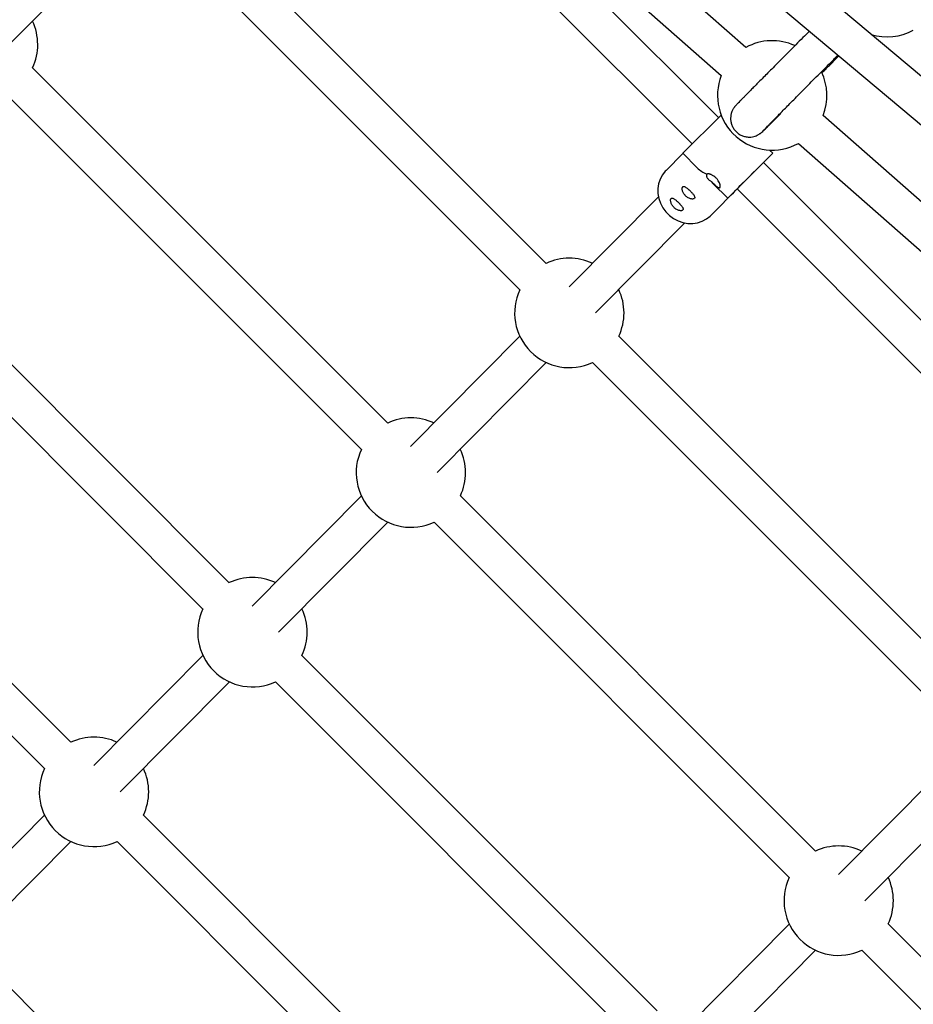
# Model space of a CAD drawing. Units: millimetres. Extents: x -5454 to 5006, y -4957 to 5516.
# Drawn here: x 703 to 1087, y 941 to 1364 of the extents above; entities that cross this region are included whole.
import ezdxf

# ---------------------------------------------------------------- set-up
doc = ezdxf.new("R2010")
doc.units = ezdxf.units.MM

msp = doc.modelspace()

# ---------------------------------------------------------------- linework, layer by layer
at = {"color": 7, "linetype": 'Continuous', "lineweight": 25}
for p, q in [((1223.65, 1227.85), (679.35, 1685.52)), ((668, 1674.16), (1212.48, 1216.34)), ((1015.07, 1352.36), (850.22, 1497.5)), ((839.65, 1485.5), (1004.49, 1340.35)), ((1003.29, 1322.2), (843.08, 1482.48)), ((827.47, 1475.46), (991.97, 1310.89)), ((929.25, 1259.59), (776.68, 1412.22)), ((698.57, 1353.6), (745.51, 1400.88)), ((765.37, 1400.91), (917.94, 1248.28)), ((861.17, 1191.02), (708.6, 1343.65)), ((697.29, 1332.34), (849.86, 1179.71)), ((1004.43, 1323.33), (987.99, 1306.88)), ((1116.83, 1262.76), (1048.23, 1323.16)), ((1037.66, 1311.15), (1106.25, 1250.76)), ((987.99, 1306.88), (994.19, 1300.69)), ((1026.6, 1306.88), (1025.19, 1308.28)), ((988.03, 1306.85), (980.78, 1299.55)), ((1177.27, 1148.16), (1022.6, 1302.89)), ((1000.17, 1294.81), (1001.09, 1293.78)), ((1000.15, 1280.31), (1011.31, 1291.55)), ((1001.09, 1293.78), (1007.29, 1287.58)), ((1011.28, 1291.57), (1169.83, 1132.97)), ((977.49, 1288.22), (939.11, 1249.56)), ((793.09, 1122.45), (640.52, 1275.08)), ((950.46, 1238.29), (988.85, 1276.95)), ((629.21, 1263.77), (781.78, 1111.14)), ((917.97, 1228.27), (871.03, 1180.99)), ((1113.06, 1075.71), (960.49, 1228.34)), ((882.39, 1169.72), (929.32, 1216.99)), ((949.18, 1217.03), (1101.75, 1064.4)), ((725.01, 1053.88), (572.45, 1206.51)), ((561.13, 1195.2), (713.7, 1042.57)), ((849.89, 1159.7), (802.95, 1112.42)), ((1044.98, 1007.14), (892.41, 1159.77)), ((814.31, 1101.15), (861.24, 1148.42)), ((881.1, 1148.46), (1033.67, 995.83)), ((976.9, 938.57), (824.34, 1091.2)), ((781.81, 1091.13), (734.87, 1043.85)), ((746.23, 1032.58), (793.17, 1079.85)), ((813.02, 1079.89), (965.59, 927.26)), ((1101.78, 1044.38), (1054.84, 997.11)), ((1066.2, 985.83), (1113.14, 1033.11)), ((713.73, 1022.56), (680.75, 989.34)), ((908.83, 870), (756.26, 1022.63)), ((692.11, 978.07), (725.09, 1011.28)), ((744.94, 1011.32), (897.51, 858.69)), ((1033.7, 975.81), (986.76, 928.54)), ((1228.8, 823.26), (1076.23, 975.89)), ((998.12, 917.26), (1045.06, 964.54)), ((1064.91, 964.57), (1217.48, 811.95)), ((849.2, 798), (684.71, 962.56))]:
    msp.add_line(p, q, dxfattribs=at)
at = {"color": 7, "linetype": 'Continuous', "lineweight": 25, "flags": 128}
for points in [[(1022.61, 1302.87), (1023.62, 1303.88), (1024.65, 1304.91), (1025.48, 1305.75), (1026.09, 1306.37), (1026.47, 1306.74), (1026.6, 1306.88), (1026.48, 1306.76), (1026.11, 1306.4), (1025.5, 1305.79), (1024.67, 1304.97), (1023.65, 1303.95), (1022.44, 1302.75), (1021.1, 1301.41), (1019.65, 1299.96), (1018.13, 1298.44), (1016.58, 1296.89), (1015.03, 1295.34), (1013.54, 1293.85), (1012.13, 1292.44), (1010.85, 1291.16), (1009.73, 1290.04), (1008.8, 1289.1), (1008.07, 1288.37), (1007.58, 1287.87), (1007.32, 1287.61), (1007.32, 1287.6), (1007.57, 1287.85), (1008.05, 1288.33), (1008.77, 1289.05), (1009.7, 1289.97), (1010.82, 1291.09), (1011.3, 1291.56)], [(1022.6, 1302.88), (1022.75, 1303.03), (1022.95, 1303.23), (1022.88, 1303.16), (1022.55, 1302.84), (1021.98, 1302.27), (1021.19, 1301.48), (1020.21, 1300.51), (1019.09, 1299.39)], [(980.78, 1299.55), (980.46, 1299.21), (979.2, 1297.59), (978.24, 1295.76), (977.6, 1293.79), (977.28, 1291.71), (977.31, 1289.59), (977.68, 1287.48), (978.38, 1285.43), (979.4, 1283.5), (980.7, 1281.73), (982.25, 1280.18), (984.02, 1278.88), (985.95, 1277.86), (988, 1277.16), (990.11, 1276.79), (992.23, 1276.76), (994.31, 1277.07), (996.29, 1277.71), (998.11, 1278.67), (999.74, 1279.92), (1000.15, 1280.31)], [(1019.09, 1299.39), (1017.87, 1298.17), (1016.62, 1296.92), (1015.38, 1295.68), (1014.2, 1294.5), (1013.15, 1293.45), (1012.26, 1292.56), (1011.58, 1291.88), (1011.13, 1291.42), (1010.94, 1291.23), (1011.01, 1291.29), (1011.29, 1291.57)]]:
    msp.add_lwpolyline(points, dxfattribs=at)
at = {"color": 7, "linetype": 'Continuous', "lineweight": 25}
for centre, radius, start, end in [((55.94, -6.84), 4950, 155.56148, 114.29952), ((687.32, 1353.62), 23.5, 334.8916, 25.3032), ((1075.8, 1380.4), 23.5, 253.1021, 298.5042), ((1026.37, 1331.75), 23.5, 65.4917, 118.7337), ((1026.37, 1331.75), 23.5, 338.5393, 25.5095), ((1026.37, 1331.75), 23.5, 158.5393, 298.7337), ((1004.26, 1310.96), 14.39, 225.562, 245.42), ((939.21, 1238.31), 23.5, 65.1088, 115.086), ((939.21, 1238.31), 23.5, 154.8916, 295.086), ((939.21, 1238.31), 23.5, 334.8916, 25.3032), ((871.14, 1169.74), 23.5, 65.1088, 115.086), ((871.14, 1169.74), 23.5, 154.8916, 295.086), ((871.14, 1169.74), 23.5, 334.8916, 25.3032), ((803.06, 1101.17), 23.5, 65.1088, 115.086), ((803.06, 1101.17), 23.5, 154.8916, 295.086), ((803.06, 1101.17), 23.5, 334.8916, 25.3032), ((734.98, 1032.6), 23.5, 65.1088, 115.086), ((734.98, 1032.6), 23.5, 154.8916, 295.086), ((734.98, 1032.6), 23.5, 334.8916, 25.3032), ((1054.95, 985.86), 23.5, 65.1088, 115.086), ((1054.95, 985.86), 23.5, 154.8916, 295.086), ((1054.95, 985.86), 23.5, 334.8916, 25.3032)]:
    msp.add_arc(centre, radius, start, end, dxfattribs=at)
for points, knots in [([(1042.36, 1359.38), (1041.42, 1358.43), (1039.4, 1356.41), (1036.51, 1353.5), (1033.66, 1350.62), (1030.98, 1347.93), (1028.48, 1345.41), (1026.15, 1343.07), (1024.01, 1340.9), (1022.04, 1338.91), (1020.24, 1337.1), (1018.62, 1335.46), (1017.17, 1333.99), (1015.88, 1332.69), (1014.76, 1331.55), (1013.8, 1330.57), (1012.98, 1329.74), (1012.31, 1329.05), (1011.78, 1328.5), (1011.36, 1328.07), (1011.04, 1327.73), (1010.79, 1327.47), (1010.6, 1327.26), (1010.38, 1327), (1010.17, 1326.73), (1009.93, 1326.41), (1009.67, 1326.01), (1009.37, 1325.48), (1009.05, 1324.78), (1008.74, 1323.85), (1008.52, 1322.67), (1008.49, 1321.26), (1008.75, 1319.74), (1009.31, 1318.26), (1010.16, 1316.91), (1011.26, 1315.75), (1012.57, 1314.84), (1014.04, 1314.19), (1015.6, 1313.86), (1017.13, 1313.83), (1018.46, 1314.06), (1019.49, 1314.41), (1020.25, 1314.77), (1020.8, 1315.09), (1021.2, 1315.37), (1021.51, 1315.6), (1021.76, 1315.81), (1022.18, 1316.18), (1022.48, 1316.47), (1023.14, 1317.1), (1023.78, 1317.72), (1024.62, 1318.54), (1025.59, 1319.49), (1026.74, 1320.63), (1028.11, 1321.98), (1029.22, 1323.08), (1029.94, 1323.79), (1030.08, 1323.92)], [0, 0, 0, 0, 0.028931, 0.061896, 0.094684, 0.127274, 0.159646, 0.191774, 0.223629, 0.255178, 0.286381, 0.317192, 0.347555, 0.377405, 0.406663, 0.43523, 0.462992, 0.489804, 0.515497, 0.539877, 0.562759, 0.584142, 0.603215, 0.611444, 0.616439, 0.619897, 0.622634, 0.625187, 0.627971, 0.631268, 0.635379, 0.640227, 0.645414, 0.650693, 0.655993, 0.661299, 0.666606, 0.671917, 0.677231, 0.682551, 0.687178, 0.690885, 0.693904, 0.696762, 0.699851, 0.703973, 0.710277, 0.721391, 0.774189, 0.800055, 0.833699, 0.863706, 0.894342, 0.926274, 0.958977, 0.992202, 1, 1, 1, 1]), ([(1022.55, 1316.61), (1022.56, 1316.62), (1022.58, 1316.65), (1022.78, 1316.86), (1023.15, 1317.24), (1023.7, 1317.81), (1024.39, 1318.52), (1025.24, 1319.39), (1026.3, 1320.46), (1027.55, 1321.73), (1029, 1323.2), (1030.65, 1324.87), (1032.49, 1326.73), (1034.53, 1328.79), (1036.76, 1331.04), (1039.18, 1333.47), (1041.78, 1336.1), (1044.58, 1338.92), (1047.55, 1341.91), (1050.72, 1345.1), (1053.1, 1347.48), (1054.46, 1348.86), (1054.65, 1349.05)], [0, 0, 0, 0, 0.023808, 0.062805, 0.11158, 0.161248, 0.207454, 0.257821, 0.310328, 0.364354, 0.419419, 0.475214, 0.531533, 0.588238, 0.645235, 0.702457, 0.759855, 0.817393, 0.875046, 0.932792, 0.990616, 1, 1, 1, 1]), ([(1047.69, 1341.39), (1048.12, 1341.82), (1049.56, 1343.25), (1052, 1345.68), (1054.1, 1347.77), (1055.05, 1348.71)], [0, 0, 0, 0, 0.186742, 0.631862, 1, 1, 1, 1]), ([(998.27, 1297.88), (998.21, 1297.82), (998.17, 1297.74), (998.11, 1297.56), (998.1, 1297.46), (998.11, 1297.24), (998.13, 1297.11), (998.21, 1296.84), (998.27, 1296.7), (998.42, 1296.4), (998.52, 1296.24), (998.76, 1295.93), (998.9, 1295.77), (999.21, 1295.47), (999.39, 1295.32), (999.76, 1295.05), (999.96, 1294.92), (1000.17, 1294.81)], [0, 0, 0, 0, 0.125, 0.125, 0.25, 0.25, 0.375, 0.375, 0.5, 0.5, 0.625, 0.625, 0.75, 0.75, 0.875, 0.875, 1, 1, 1, 1]), ([(1000.17, 1294.81), (1000.3, 1294.67), (1000.44, 1294.54), (1000.71, 1294.27), (1000.84, 1294.13), (1001.25, 1293.74), (1001.52, 1293.49), (1001.91, 1293.14), (1002.04, 1293.03), (1002.29, 1292.82), (1002.41, 1292.72), (1002.76, 1292.46), (1002.99, 1292.31), (1003.28, 1292.18), (1003.38, 1292.14), (1003.55, 1292.1), (1003.63, 1292.1), (1003.77, 1292.12), (1003.84, 1292.14), (1003.94, 1292.22), (1003.99, 1292.28), (1004.05, 1292.42), (1004.08, 1292.5), (1004.1, 1292.7), (1004.1, 1292.81), (1004.07, 1293.16), (1004.01, 1293.44), (1003.82, 1294.02), (1003.68, 1294.33), (1003.34, 1294.95), (1003.14, 1295.26), (1002.79, 1295.71), (1002.67, 1295.85), (1002.42, 1296.14), (1002.28, 1296.27), (1001.86, 1296.67), (1001.57, 1296.9), (1001.11, 1297.22), (1000.96, 1297.31), (1000.65, 1297.49), (1000.5, 1297.57), (1000.19, 1297.71), (1000.04, 1297.78), (999.74, 1297.88), (999.6, 1297.93), (999.32, 1297.99), (999.19, 1298.02), (998.95, 1298.05), (998.83, 1298.05), (998.63, 1298.04), (998.54, 1298.02), (998.38, 1297.96), (998.32, 1297.92), (998.27, 1297.88)], [0, 0, 0, 0, 0.03125, 0.03125, 0.0625, 0.0625, 0.125, 0.125, 0.15625, 0.15625, 0.1875, 0.1875, 0.25, 0.25, 0.28125, 0.28125, 0.3125, 0.3125, 0.34375, 0.34375, 0.375, 0.375, 0.40625, 0.40625, 0.4375, 0.4375, 0.5, 0.5, 0.5625, 0.5625, 0.625, 0.625, 0.65625, 0.65625, 0.6875, 0.6875, 0.75, 0.75, 0.78125, 0.78125, 0.8125, 0.8125, 0.84375, 0.84375, 0.875, 0.875, 0.90625, 0.90625, 0.9375, 0.9375, 0.96875, 0.96875, 1, 1, 1, 1]), ([(989.13, 1292.39), (989, 1292.47), (988.87, 1292.53), (988.63, 1292.62), (988.52, 1292.65), (988.32, 1292.66), (988.23, 1292.65), (988.07, 1292.59), (988, 1292.54), (987.87, 1292.41), (987.83, 1292.32), (987.75, 1292.12), (987.73, 1292), (987.7, 1291.74), (987.7, 1291.59), (987.74, 1291.27), (987.77, 1291.1), (987.86, 1290.74), (987.92, 1290.55), (988.08, 1290.16), (988.18, 1289.96), (988.41, 1289.57), (988.54, 1289.37), (988.77, 1289.08), (988.85, 1288.99), (989.01, 1288.8), (989.1, 1288.71), (989.36, 1288.45), (989.55, 1288.29), (989.94, 1288), (990.14, 1287.88), (990.54, 1287.66), (990.74, 1287.57), (991.12, 1287.42), (991.31, 1287.36), (991.66, 1287.28), (991.83, 1287.26), (992.14, 1287.24), (992.28, 1287.24), (992.53, 1287.28), (992.65, 1287.31), (992.84, 1287.4), (992.91, 1287.45), (993.09, 1287.64), (993.13, 1287.82), (993.09, 1288.13), (993.05, 1288.25), (992.95, 1288.5), (992.88, 1288.63), (992.71, 1288.91), (992.6, 1289.06), (992.36, 1289.37), (992.23, 1289.53), (992.02, 1289.79), (991.94, 1289.87), (991.78, 1290.05), (991.7, 1290.14), (991.45, 1290.4), (991.28, 1290.58), (991.02, 1290.84), (990.93, 1290.93), (990.75, 1291.1), (990.66, 1291.18), (990.4, 1291.42), (990.22, 1291.58), (989.89, 1291.86), (989.73, 1291.99), (989.42, 1292.21), (989.27, 1292.31), (989.13, 1292.39)], [0, 0, 0, 0, 0.03125, 0.03125, 0.0625, 0.0625, 0.09375, 0.09375, 0.125, 0.125, 0.15625, 0.15625, 0.1875, 0.1875, 0.21875, 0.21875, 0.25, 0.25, 0.28125, 0.28125, 0.3125, 0.3125, 0.34375, 0.34375, 0.359375, 0.359375, 0.375, 0.375, 0.40625, 0.40625, 0.4375, 0.4375, 0.46875, 0.46875, 0.5, 0.5, 0.53125, 0.53125, 0.5625, 0.5625, 0.59375, 0.59375, 0.625, 0.625, 0.6875, 0.6875, 0.71875, 0.71875, 0.75, 0.75, 0.78125, 0.78125, 0.8125, 0.8125, 0.828125, 0.828125, 0.84375, 0.84375, 0.875, 0.875, 0.890625, 0.890625, 0.90625, 0.90625, 0.9375, 0.9375, 0.96875, 0.96875, 1, 1, 1, 1]), ([(984.15, 1287.37), (984.01, 1287.45), (983.88, 1287.51), (983.64, 1287.6), (983.53, 1287.62), (983.33, 1287.64), (983.24, 1287.63), (983.08, 1287.57), (983.01, 1287.52), (982.89, 1287.39), (982.84, 1287.3), (982.77, 1287.1), (982.74, 1286.98), (982.72, 1286.71), (982.72, 1286.57), (982.75, 1286.25), (982.78, 1286.08), (982.87, 1285.72), (982.94, 1285.53), (983.09, 1285.14), (983.19, 1284.94), (983.42, 1284.54), (983.56, 1284.35), (983.78, 1284.06), (983.86, 1283.96), (984.02, 1283.78), (984.11, 1283.69), (984.37, 1283.43), (984.56, 1283.27), (984.95, 1282.98), (985.15, 1282.86), (985.55, 1282.64), (985.75, 1282.55), (986.14, 1282.4), (986.32, 1282.34), (986.68, 1282.26), (986.84, 1282.24), (987.15, 1282.22), (987.3, 1282.22), (987.55, 1282.26), (987.66, 1282.29), (987.85, 1282.37), (987.93, 1282.43), (988.1, 1282.62), (988.15, 1282.8), (988.1, 1283.11), (988.07, 1283.22), (987.96, 1283.47), (987.89, 1283.6), (987.72, 1283.88), (987.62, 1284.03), (987.38, 1284.35), (987.25, 1284.51), (987.03, 1284.76), (986.95, 1284.85), (986.8, 1285.03), (986.72, 1285.11), (986.47, 1285.38), (986.3, 1285.56), (986.03, 1285.82), (985.94, 1285.91), (985.76, 1286.08), (985.68, 1286.16), (985.41, 1286.4), (985.24, 1286.56), (984.9, 1286.84), (984.74, 1286.97), (984.43, 1287.19), (984.29, 1287.29), (984.15, 1287.37)], [0, 0, 0, 0, 0.03125, 0.03125, 0.0625, 0.0625, 0.09375, 0.09375, 0.125, 0.125, 0.15625, 0.15625, 0.1875, 0.1875, 0.21875, 0.21875, 0.25, 0.25, 0.28125, 0.28125, 0.3125, 0.3125, 0.34375, 0.34375, 0.359375, 0.359375, 0.375, 0.375, 0.40625, 0.40625, 0.4375, 0.4375, 0.46875, 0.46875, 0.5, 0.5, 0.53125, 0.53125, 0.5625, 0.5625, 0.59375, 0.59375, 0.625, 0.625, 0.6875, 0.6875, 0.71875, 0.71875, 0.75, 0.75, 0.78125, 0.78125, 0.8125, 0.8125, 0.828125, 0.828125, 0.84375, 0.84375, 0.875, 0.875, 0.890625, 0.890625, 0.90625, 0.90625, 0.9375, 0.9375, 0.96875, 0.96875, 1, 1, 1, 1])]:
    msp.add_open_spline(points, degree=3, knots=knots, dxfattribs=at)

doc.saveas('drawing.dxf')
